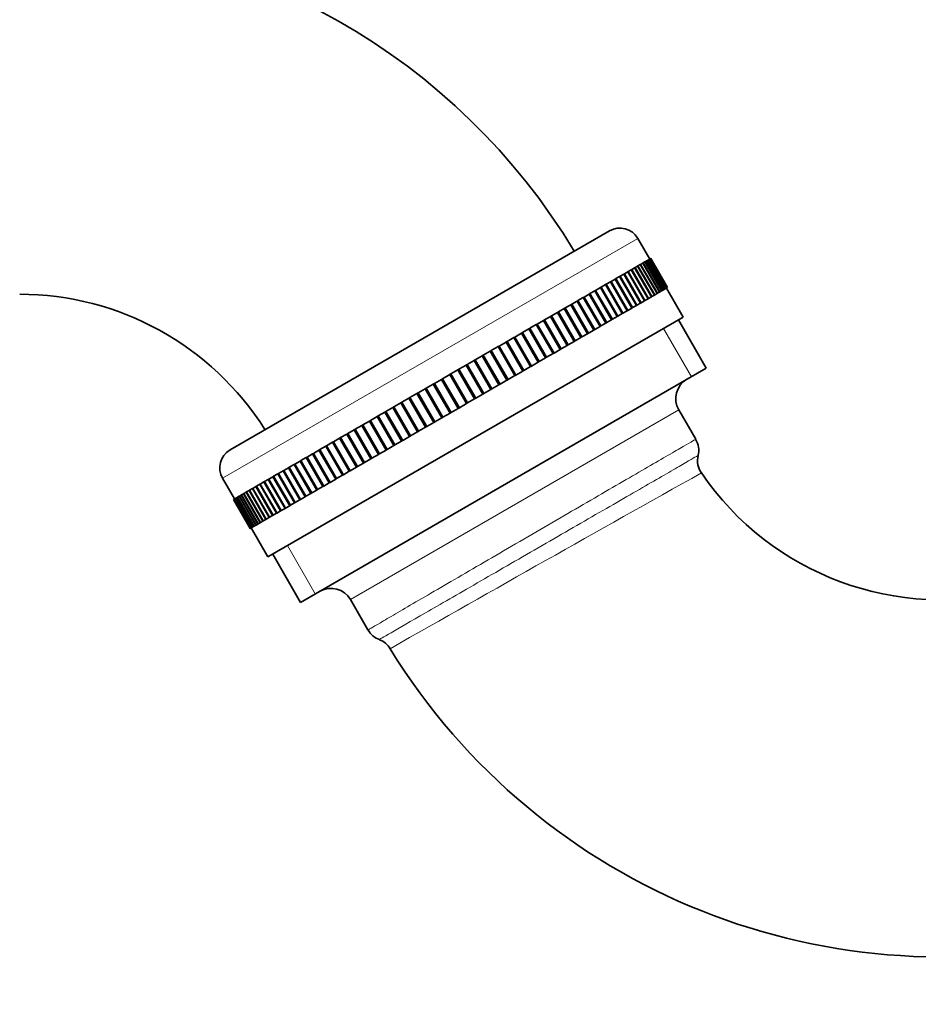
# Model space of a CAD drawing. Units: millimetres. Extents: x 0 to 811, y 0 to 1164.
# Drawn here: x 665 to 746, y 580 to 669 of the extents above; entities that cross this region are included whole.
import ezdxf
from ezdxf import colors
from ezdxf.entities.mleader import LeaderData, LeaderLine
from ezdxf.math import Vec2, Vec3

# ---------------------------------------------------------------- set-up
doc = ezdxf.new("R2010")
doc.units = ezdxf.units.MM
doc.layers.add('DV5_Défaut', color=7, linetype='Continuous')
doc.layers.add('Défaut', color=7, linetype='Continuous')

# ---------------------------------------------------------------- blocks, each defined once
blk = doc.blocks.new('_DOT')
at = {"color": 0}
blk.add_line((0, 0), (-1, 0), dxfattribs=at)
at = {"color": 0, "const_width": 0.333}
blk.add_lwpolyline([(-0.1665, 0, 1), (0.1665, 0, 1)], format="xyb", close=True, dxfattribs=at)
blk = doc.blocks.new('SE4')
at = {"layer": 'DV5_Défaut', "color": 7, "linetype": 'Continuous', "lineweight": 35}
for p, q in [((683.871, 630.073), (717.899, 649.719)), ((721.504, 647.182), (720.431, 649.04)), ((720.902, 646.834), (721.062, 646.927)), ((721.086, 646.94), (721.062, 646.927)), ((721.062, 646.927), (722.562, 644.329)), ((721.086, 646.94), (721.222, 647.019)), ((722.586, 644.342), (721.086, 646.94)), ((721.241, 647.03), (721.222, 647.019)), ((721.222, 647.019), (722.722, 644.421)), ((721.241, 647.03), (721.353, 647.094)), ((722.741, 644.432), (721.241, 647.03)), ((721.368, 647.103), (721.353, 647.094)), ((721.353, 647.094), (722.853, 644.496)), ((721.368, 647.103), (721.455, 647.154)), ((722.868, 644.505), (721.368, 647.103)), ((721.467, 647.16), (721.455, 647.154)), ((721.455, 647.154), (722.955, 644.556)), ((721.467, 647.16), (721.529, 647.196)), ((722.967, 644.562), (721.467, 647.16)), ((721.537, 647.201), (721.529, 647.196)), ((721.529, 647.196), (723.029, 644.598)), ((721.537, 647.201), (721.574, 647.222)), ((723.037, 644.603), (721.537, 647.201)), ((721.578, 647.225), (721.574, 647.222)), ((721.574, 647.222), (723.074, 644.624)), ((721.578, 647.225), (721.591, 647.232)), ((723.078, 644.627), (721.578, 647.225)), ((721.591, 647.232), (723.091, 644.634)), ((719.23, 645.869), (719.529, 646.042)), ((719.575, 646.068), (719.529, 646.042)), ((719.529, 646.042), (721.029, 643.444)), ((719.575, 646.068), (719.852, 646.228)), ((721.075, 643.47), (719.575, 646.068)), ((719.893, 646.252), (719.852, 646.228)), ((719.852, 646.228), (721.352, 643.63)), ((719.893, 646.252), (720.148, 646.399)), ((721.393, 643.654), (719.893, 646.252)), ((720.186, 646.421), (720.148, 646.399)), ((720.148, 646.399), (721.648, 643.801)), ((720.186, 646.421), (720.417, 646.554)), ((721.686, 643.823), (720.186, 646.421)), ((720.452, 646.574), (720.417, 646.554)), ((720.417, 646.554), (721.917, 643.956)), ((720.452, 646.574), (720.66, 646.694)), ((721.952, 643.976), (720.452, 646.574)), ((720.691, 646.712), (720.66, 646.694)), ((720.66, 646.694), (722.16, 644.096)), ((720.691, 646.712), (720.875, 646.819)), ((722.191, 644.114), (720.691, 646.712)), ((720.902, 646.834), (720.875, 646.819)), ((720.875, 646.819), (722.375, 644.221)), ((722.402, 644.236), (720.902, 646.834)), ((717.606, 644.931), (717.989, 645.152)), ((718.048, 645.186), (717.989, 645.152)), ((717.989, 645.152), (719.489, 642.554)), ((718.048, 645.186), (718.41, 645.396)), ((719.548, 642.588), (718.048, 645.186)), ((718.466, 645.428), (718.41, 645.396)), ((718.41, 645.396), (719.91, 642.798)), ((718.466, 645.428), (718.808, 645.625)), ((719.966, 642.83), (718.466, 645.428)), ((718.86, 645.656), (718.808, 645.625)), ((718.808, 645.625), (720.308, 643.027)), ((718.86, 645.656), (719.181, 645.841)), ((720.36, 643.057), (718.86, 645.656)), ((719.23, 645.869), (719.181, 645.841)), ((719.181, 645.841), (720.681, 643.243)), ((720.73, 643.271), (719.23, 645.869)), ((716.147, 644.089), (716.587, 644.343)), ((716.655, 644.382), (716.587, 644.343)), ((716.587, 644.343), (718.087, 641.745)), ((716.655, 644.382), (717.076, 644.626)), ((718.155, 641.784), (716.655, 644.382)), ((717.141, 644.663), (717.076, 644.626)), ((717.076, 644.626), (718.576, 642.028)), ((717.141, 644.663), (717.544, 644.895)), ((718.641, 642.065), (717.141, 644.663)), ((717.606, 644.931), (717.544, 644.895)), ((717.544, 644.895), (719.044, 642.297)), ((719.106, 642.333), (717.606, 644.931)), ((722.191, 644.114), (722.375, 644.221)), ((722.375, 644.221), (722.402, 644.236)), ((722.402, 644.236), (722.562, 644.329)), ((722.562, 644.329), (722.586, 644.342)), ((722.586, 644.342), (722.722, 644.421)), ((722.722, 644.421), (722.741, 644.432)), ((722.741, 644.432), (722.853, 644.496)), ((722.853, 644.496), (722.868, 644.505)), ((722.868, 644.505), (722.955, 644.556)), ((722.955, 644.556), (722.967, 644.562)), ((722.967, 644.562), (723.029, 644.598)), ((724.504, 641.986), (723.004, 644.584)), ((723.029, 644.598), (723.037, 644.603)), ((723.037, 644.603), (723.074, 644.624)), ((723.074, 644.624), (723.078, 644.627)), ((723.078, 644.627), (723.091, 644.634)), ((714.505, 643.141), (714.995, 643.424)), ((715.071, 643.468), (714.995, 643.424)), ((714.995, 643.424), (716.495, 640.826)), ((715.071, 643.468), (715.546, 643.742)), ((716.571, 640.87), (715.071, 643.468)), ((715.619, 643.784), (715.546, 643.742)), ((715.546, 643.742), (717.046, 641.144)), ((715.619, 643.784), (716.077, 644.048)), ((717.119, 641.186), (715.619, 643.784)), ((716.147, 644.089), (716.077, 644.048)), ((716.077, 644.048), (717.577, 641.45)), ((717.647, 641.491), (716.147, 644.089)), ((720.73, 643.271), (721.029, 643.444)), ((721.029, 643.444), (721.075, 643.47)), ((721.075, 643.47), (721.352, 643.63)), ((721.352, 643.63), (721.393, 643.654)), ((721.393, 643.654), (721.648, 643.801)), ((721.648, 643.801), (721.686, 643.823)), ((721.686, 643.823), (721.917, 643.956)), ((721.917, 643.956), (721.952, 643.976)), ((721.952, 643.976), (722.16, 644.096)), ((722.16, 644.096), (722.191, 644.114)), ((713.319, 642.456), (713.236, 642.408)), ((713.319, 642.456), (713.839, 642.757)), ((714.819, 639.858), (713.319, 642.456)), ((713.92, 642.803), (713.839, 642.757)), ((713.839, 642.757), (715.339, 640.159)), ((713.92, 642.803), (714.426, 643.095)), ((715.42, 640.205), (713.92, 642.803)), ((714.505, 643.141), (714.426, 643.095)), ((714.426, 643.095), (715.926, 640.497)), ((716.005, 640.543), (714.505, 643.141)), ((719.106, 642.333), (719.489, 642.554)), ((719.489, 642.554), (719.548, 642.588)), ((719.548, 642.588), (719.91, 642.798)), ((719.91, 642.798), (719.966, 642.83)), ((719.966, 642.83), (720.308, 643.027)), ((720.308, 643.027), (720.36, 643.057)), ((720.36, 643.057), (720.681, 643.243)), ((720.681, 643.243), (720.73, 643.271)), ((687.265, 620.486), (724.504, 641.986)), ((711.422, 641.361), (711.981, 641.684)), ((711.983, 641.685), (711.981, 641.684)), ((711.981, 641.684), (713.481, 639.086)), ((712.068, 641.734), (711.983, 641.685)), ((711.983, 641.685), (713.483, 639.087)), ((712.068, 641.734), (712.616, 642.05)), ((713.568, 639.136), (712.068, 641.734)), ((712.701, 642.1), (712.616, 642.05)), ((712.616, 642.05), (714.116, 639.452)), ((712.701, 642.1), (713.236, 642.408)), ((714.201, 639.501), (712.701, 642.1)), ((713.236, 642.408), (714.736, 639.81)), ((717.647, 641.491), (718.087, 641.745)), ((718.087, 641.745), (718.155, 641.784)), ((718.155, 641.784), (718.576, 642.028)), ((718.576, 642.028), (718.641, 642.065)), ((718.641, 642.065), (719.044, 642.297)), ((719.044, 642.297), (719.106, 642.333)), ((726.571, 637.406), (724.071, 641.736)), ((710.089, 640.592), (710.671, 640.927)), ((710.68, 640.933), (710.671, 640.927)), ((710.671, 640.927), (712.171, 638.329)), ((710.761, 640.98), (710.68, 640.933)), ((710.68, 640.933), (712.18, 638.334)), ((710.761, 640.98), (711.333, 641.309)), ((712.261, 638.382), (710.761, 640.98)), ((711.338, 641.312), (711.333, 641.309)), ((711.333, 641.309), (712.833, 638.711)), ((711.422, 641.361), (711.338, 641.312)), ((711.338, 641.312), (712.838, 638.714)), ((712.922, 638.763), (711.422, 641.361)), ((716.005, 640.543), (716.495, 640.826)), ((716.495, 640.826), (716.571, 640.87)), ((716.571, 640.87), (717.046, 641.144)), ((717.046, 641.144), (717.119, 641.186)), ((717.119, 641.186), (717.577, 641.45)), ((717.577, 641.45), (717.647, 641.491)), ((708.713, 639.797), (708.638, 639.754)), ((708.713, 639.797), (709.312, 640.143)), ((710.213, 637.199), (708.713, 639.797)), ((709.329, 640.153), (709.312, 640.143)), ((709.312, 640.143), (710.812, 637.545)), ((709.406, 640.197), (709.329, 640.153)), ((709.329, 640.153), (710.829, 637.555)), ((709.406, 640.197), (709.997, 640.538)), ((710.906, 637.599), (709.406, 640.197)), ((710.01, 640.546), (709.997, 640.538)), ((709.997, 640.538), (711.497, 637.94)), ((710.089, 640.592), (710.01, 640.546)), ((710.01, 640.546), (711.51, 637.948)), ((711.589, 637.993), (710.089, 640.592)), ((714.201, 639.501), (714.736, 639.81)), ((714.736, 639.81), (714.819, 639.858)), ((714.819, 639.858), (715.339, 640.159)), ((715.339, 640.159), (715.42, 640.205)), ((715.42, 640.205), (715.926, 640.497)), ((715.926, 640.497), (716.005, 640.543)), ((706.583, 638.567), (707.203, 638.925)), ((707.231, 638.941), (707.203, 638.925)), ((707.203, 638.925), (708.703, 636.327)), ((707.3, 638.981), (707.231, 638.941)), ((707.231, 638.941), (708.731, 636.343)), ((707.3, 638.981), (707.914, 639.336)), ((708.8, 636.383), (707.3, 638.981)), ((707.939, 639.35), (707.914, 639.336)), ((707.914, 639.336), (709.414, 636.738)), ((708.01, 639.391), (707.939, 639.35)), ((707.939, 639.35), (709.439, 636.752)), ((708.01, 639.391), (708.618, 639.742)), ((709.51, 636.793), (708.01, 639.391)), ((708.638, 639.754), (708.618, 639.742)), ((708.618, 639.742), (710.118, 637.144)), ((708.638, 639.754), (710.138, 637.156)), ((712.922, 638.763), (713.481, 639.086)), ((713.481, 639.086), (713.483, 639.087)), ((713.483, 639.087), (713.568, 639.136)), ((713.568, 639.136), (714.116, 639.452)), ((714.116, 639.452), (714.201, 639.501)), ((705.133, 637.73), (705.762, 638.093)), ((705.797, 638.114), (705.762, 638.093)), ((705.762, 638.093), (707.262, 635.495)), ((705.86, 638.15), (705.797, 638.114)), ((705.797, 638.114), (707.297, 635.516)), ((705.86, 638.15), (706.485, 638.511)), ((707.36, 635.552), (705.86, 638.15)), ((706.517, 638.529), (706.485, 638.511)), ((706.485, 638.511), (707.985, 635.913)), ((706.583, 638.567), (706.517, 638.529)), ((706.517, 638.529), (708.017, 635.931)), ((708.083, 635.969), (706.583, 638.567)), ((711.589, 637.993), (712.171, 638.329)), ((712.171, 638.329), (712.18, 638.334)), ((712.18, 638.334), (712.261, 638.382)), ((712.261, 638.382), (712.833, 638.711)), ((712.833, 638.711), (712.838, 638.714)), ((712.838, 638.714), (712.922, 638.763)), ((726.571, 637.406), (690.198, 616.406)), ((703.669, 636.885), (704.302, 637.251)), ((704.346, 637.275), (704.302, 637.251)), ((704.302, 637.251), (705.802, 634.652)), ((704.402, 637.308), (704.346, 637.275)), ((704.346, 637.275), (705.846, 634.677)), ((704.402, 637.308), (705.034, 637.673)), ((705.902, 634.71), (704.402, 637.308)), ((705.073, 637.695), (705.034, 637.673)), ((705.034, 637.673), (706.534, 635.075)), ((705.133, 637.73), (705.073, 637.695)), ((705.073, 637.695), (706.573, 635.097)), ((706.633, 635.132), (705.133, 637.73)), ((710.118, 637.144), (710.138, 637.156)), ((710.138, 637.156), (710.213, 637.199)), ((710.213, 637.199), (710.812, 637.545)), ((710.812, 637.545), (710.829, 637.555)), ((710.829, 637.555), (710.906, 637.599)), ((710.906, 637.599), (711.497, 637.94)), ((711.497, 637.94), (711.51, 637.948)), ((711.51, 637.948), (711.589, 637.993)), ((702.2, 636.037), (702.835, 636.403)), ((702.885, 636.432), (702.835, 636.403)), ((702.835, 636.403), (704.335, 633.805)), ((702.935, 636.461), (702.885, 636.432)), ((702.885, 636.432), (704.385, 633.834)), ((702.935, 636.461), (703.569, 636.827)), ((704.435, 633.863), (702.935, 636.461)), ((703.616, 636.854), (703.569, 636.827)), ((703.569, 636.827), (705.069, 634.229)), ((703.669, 636.885), (703.616, 636.854)), ((703.616, 636.854), (705.116, 634.256)), ((705.169, 634.287), (703.669, 636.885)), ((708.083, 635.969), (708.703, 636.327)), ((708.703, 636.327), (708.731, 636.343)), ((708.731, 636.343), (708.8, 636.383)), ((708.8, 636.383), (709.414, 636.738)), ((709.414, 636.738), (709.439, 636.752)), ((709.439, 636.752), (709.51, 636.793)), ((709.51, 636.793), (710.118, 637.144)), ((700.736, 635.191), (701.367, 635.556)), ((701.424, 635.589), (701.367, 635.556)), ((701.367, 635.556), (702.867, 632.958)), ((701.467, 635.613), (701.424, 635.589)), ((701.424, 635.589), (702.924, 632.99)), ((701.467, 635.613), (702.1, 635.979)), ((702.967, 633.015), (701.467, 635.613)), ((702.154, 636.01), (702.1, 635.979)), ((702.1, 635.979), (703.6, 633.381)), ((702.2, 636.037), (702.154, 636.01)), ((702.154, 636.01), (703.654, 633.412)), ((703.7, 633.439), (702.2, 636.037)), ((706.633, 635.132), (707.262, 635.495)), ((707.262, 635.495), (707.297, 635.516)), ((707.297, 635.516), (707.36, 635.552)), ((707.36, 635.552), (707.985, 635.913)), ((707.985, 635.913), (708.017, 635.931)), ((708.017, 635.931), (708.083, 635.969)), ((699.284, 634.353), (699.909, 634.714)), ((699.972, 634.75), (699.909, 634.714)), ((699.909, 634.714), (701.409, 632.116)), ((700.008, 634.771), (699.972, 634.75)), ((699.972, 634.75), (701.472, 632.152)), ((700.008, 634.771), (700.636, 635.134)), ((701.508, 632.173), (700.008, 634.771)), ((700.696, 635.168), (700.636, 635.134)), ((700.636, 635.134), (702.136, 632.536)), ((700.736, 635.191), (700.696, 635.168)), ((700.696, 635.168), (702.196, 632.57)), ((702.236, 632.593), (700.736, 635.191)), ((705.169, 634.287), (705.802, 634.652)), ((705.802, 634.652), (705.846, 634.677)), ((705.846, 634.677), (705.902, 634.71)), ((705.902, 634.71), (706.534, 635.075)), ((706.534, 635.075), (706.573, 635.097)), ((706.573, 635.097), (706.633, 635.132)), ((697.855, 633.528), (698.469, 633.883)), ((698.538, 633.922), (698.469, 633.883)), ((698.469, 633.883), (699.969, 631.285)), ((698.566, 633.939), (698.538, 633.922)), ((698.538, 633.922), (700.038, 631.324)), ((698.566, 633.939), (699.186, 634.297)), ((700.066, 631.341), (698.566, 633.939)), ((699.252, 634.335), (699.186, 634.297)), ((699.186, 634.297), (700.686, 631.699)), ((699.284, 634.353), (699.252, 634.335)), ((699.252, 634.335), (700.752, 631.737)), ((700.784, 631.755), (699.284, 634.353)), ((703.7, 633.439), (704.335, 633.805)), ((704.335, 633.805), (704.385, 633.834)), ((704.385, 633.834), (704.435, 633.863)), ((704.435, 633.863), (705.069, 634.229)), ((705.069, 634.229), (705.116, 634.256)), ((705.116, 634.256), (705.169, 634.287)), ((725.631, 631.035), (724.107, 633.674)), ((696.457, 632.721), (697.057, 633.067)), ((697.131, 633.11), (697.057, 633.067)), ((697.057, 633.067), (698.557, 630.469)), ((697.152, 633.122), (697.131, 633.11)), ((697.131, 633.11), (698.631, 630.512)), ((697.152, 633.122), (697.759, 633.473)), ((698.652, 630.524), (697.152, 633.122)), ((697.831, 633.514), (697.759, 633.473)), ((697.759, 633.473), (699.259, 630.875)), ((697.855, 633.528), (697.831, 633.514)), ((697.831, 633.514), (699.331, 630.916)), ((699.355, 630.93), (697.855, 633.528)), ((702.236, 632.593), (702.867, 632.958)), ((702.867, 632.958), (702.924, 632.99)), ((702.924, 632.99), (702.967, 633.015)), ((702.967, 633.015), (703.6, 633.381)), ((703.6, 633.381), (703.654, 633.412)), ((703.654, 633.412), (703.7, 633.439)), ((694.437, 631.555), (695.008, 631.884)), ((695.089, 631.931), (695.008, 631.884)), ((695.008, 631.884), (696.508, 629.286)), ((695.099, 631.937), (695.089, 631.931)), ((695.089, 631.931), (696.589, 629.333)), ((695.099, 631.937), (695.68, 632.272)), ((696.599, 629.339), (695.099, 631.937)), ((695.759, 632.318), (695.68, 632.272)), ((695.68, 632.272), (697.18, 629.674)), ((695.772, 632.326), (695.759, 632.318)), ((695.759, 632.318), (697.259, 629.72)), ((695.772, 632.326), (696.363, 632.667)), ((697.272, 629.728), (695.772, 632.326)), ((696.44, 632.711), (696.363, 632.667)), ((696.363, 632.667), (697.863, 630.069)), ((696.457, 632.721), (696.44, 632.711)), ((696.44, 632.711), (697.94, 630.113)), ((697.957, 630.123), (696.457, 632.721)), ((700.784, 631.755), (701.409, 632.116)), ((701.409, 632.116), (701.472, 632.152)), ((701.472, 632.152), (701.508, 632.173)), ((701.508, 632.173), (702.136, 632.536)), ((702.136, 632.536), (702.196, 632.57)), ((702.196, 632.57), (702.236, 632.593)), ((693.153, 630.814), (693.701, 631.13)), ((693.787, 631.179), (693.701, 631.13)), ((693.701, 631.13), (695.201, 628.532)), ((693.788, 631.18), (693.787, 631.179)), ((693.787, 631.179), (695.287, 628.581)), ((693.788, 631.18), (694.348, 631.503)), ((695.288, 628.582), (693.788, 631.18)), ((694.432, 631.552), (694.348, 631.503)), ((694.348, 631.503), (695.848, 628.905)), ((694.437, 631.555), (694.432, 631.552)), ((694.432, 631.552), (695.932, 628.953)), ((695.937, 628.957), (694.437, 631.555)), ((699.355, 630.93), (699.969, 631.285)), ((699.969, 631.285), (700.038, 631.324)), ((700.038, 631.324), (700.066, 631.341)), ((700.066, 631.341), (700.686, 631.699)), ((700.686, 631.699), (700.752, 631.737)), ((700.752, 631.737), (700.784, 631.755)), ((691.93, 630.107), (691.849, 630.061)), ((691.93, 630.107), (692.451, 630.408)), ((693.43, 627.509), (691.93, 630.107)), ((692.534, 630.456), (692.451, 630.408)), ((692.451, 630.408), (693.951, 627.81)), ((692.534, 630.456), (693.068, 630.764)), ((694.034, 627.858), (692.534, 630.456)), ((693.153, 630.814), (693.068, 630.764)), ((693.068, 630.764), (694.568, 628.166)), ((694.653, 628.216), (693.153, 630.814)), ((697.863, 630.069), (697.94, 630.113)), ((697.94, 630.113), (697.957, 630.123)), ((697.957, 630.123), (698.557, 630.469)), ((698.557, 630.469), (698.631, 630.512)), ((698.631, 630.512), (698.652, 630.524)), ((698.652, 630.524), (699.259, 630.875)), ((699.259, 630.875), (699.331, 630.916)), ((699.331, 630.916), (699.355, 630.93)), ((690.224, 629.122), (690.698, 629.396)), ((690.774, 629.44), (690.698, 629.396)), ((690.698, 629.396), (692.198, 626.798)), ((690.774, 629.44), (691.265, 629.723)), ((692.274, 626.842), (690.774, 629.44)), ((691.343, 629.768), (691.265, 629.723)), ((691.265, 629.723), (692.765, 627.125)), ((691.343, 629.768), (691.849, 630.061)), ((692.843, 627.17), (691.343, 629.768)), ((691.849, 630.061), (693.349, 627.462)), ((695.937, 628.957), (696.508, 629.286)), ((696.508, 629.286), (696.589, 629.333)), ((696.589, 629.333), (696.599, 629.339)), ((696.599, 629.339), (697.18, 629.674)), ((697.18, 629.674), (697.259, 629.72)), ((697.259, 629.72), (697.272, 629.728)), ((697.272, 629.728), (697.863, 630.069)), ((688.693, 628.238), (689.114, 628.482)), ((689.182, 628.521), (689.114, 628.482)), ((689.114, 628.482), (690.614, 625.884)), ((689.182, 628.521), (689.622, 628.775)), ((690.682, 625.923), (689.182, 628.521)), ((689.693, 628.816), (689.622, 628.775)), ((689.622, 628.775), (691.122, 626.177)), ((689.693, 628.816), (690.15, 629.08)), ((691.193, 626.218), (689.693, 628.816)), ((690.224, 629.122), (690.15, 629.08)), ((690.15, 629.08), (691.65, 626.482)), ((691.724, 626.524), (690.224, 629.122)), ((694.653, 628.216), (695.201, 628.532)), ((695.201, 628.532), (695.287, 628.581)), ((695.287, 628.581), (695.288, 628.582)), ((695.288, 628.582), (695.848, 628.905)), ((695.848, 628.905), (695.932, 628.953)), ((695.932, 628.953), (695.937, 628.957)), ((683.192, 627.54), (684.265, 625.682)), ((687.359, 627.468), (687.303, 627.436)), ((687.359, 627.468), (687.722, 627.678)), ((688.859, 624.87), (687.359, 627.468)), ((687.78, 627.712), (687.722, 627.678)), ((687.722, 627.678), (689.222, 625.08)), ((687.78, 627.712), (688.164, 627.933)), ((689.28, 625.113), (687.78, 627.712)), ((688.225, 627.968), (688.164, 627.933)), ((688.164, 627.933), (689.664, 625.335)), ((688.225, 627.968), (688.628, 628.201)), ((689.725, 625.37), (688.225, 627.968)), ((688.693, 628.238), (688.628, 628.201)), ((688.628, 628.201), (690.128, 625.603)), ((690.193, 625.64), (688.693, 628.238)), ((692.843, 627.17), (693.349, 627.462)), ((693.349, 627.462), (693.43, 627.509)), ((693.43, 627.509), (693.951, 627.81)), ((693.951, 627.81), (694.034, 627.858)), ((694.034, 627.858), (694.568, 628.166)), ((694.568, 628.166), (694.653, 628.216)), ((685.622, 626.465), (685.876, 626.612)), ((685.918, 626.636), (685.876, 626.612)), ((685.876, 626.612), (687.376, 624.014)), ((685.918, 626.636), (686.195, 626.796)), ((687.418, 624.038), (685.918, 626.636)), ((686.24, 626.822), (686.195, 626.796)), ((686.195, 626.796), (687.695, 624.198)), ((686.24, 626.822), (686.539, 626.995)), ((687.74, 624.224), (686.24, 626.822)), ((686.588, 627.023), (686.539, 626.995)), ((686.539, 626.995), (688.039, 624.397)), ((686.588, 627.023), (686.909, 627.208)), ((688.088, 624.425), (686.588, 627.023)), ((686.961, 627.239), (686.909, 627.208)), ((686.909, 627.208), (688.409, 624.61)), ((686.961, 627.239), (687.303, 627.436)), ((688.461, 624.64), (686.961, 627.239)), ((687.303, 627.436), (688.803, 624.838)), ((691.724, 626.524), (692.198, 626.798)), ((692.198, 626.798), (692.274, 626.842)), ((692.274, 626.842), (692.765, 627.125)), ((692.765, 627.125), (692.843, 627.17)), ((684.24, 625.668), (684.302, 625.703)), ((684.314, 625.71), (684.302, 625.703)), ((684.302, 625.703), (685.802, 623.105)), ((684.314, 625.71), (684.401, 625.76)), ((685.814, 623.112), (684.314, 625.71)), ((684.417, 625.769), (684.401, 625.76)), ((684.401, 625.76), (685.901, 623.162)), ((684.417, 625.769), (684.528, 625.834)), ((685.917, 623.171), (684.417, 625.769)), ((684.548, 625.845), (684.528, 625.834)), ((684.528, 625.834), (686.028, 623.236)), ((684.548, 625.845), (684.684, 625.924)), ((686.048, 623.247), (684.548, 625.845)), ((684.707, 625.937), (684.684, 625.924)), ((684.684, 625.924), (686.184, 623.326)), ((684.707, 625.937), (684.867, 626.03)), ((686.207, 623.339), (684.707, 625.937)), ((684.894, 626.045), (684.867, 626.03)), ((684.867, 626.03), (686.367, 623.432)), ((684.894, 626.045), (685.079, 626.152)), ((686.394, 623.447), (684.894, 626.045)), ((685.11, 626.169), (685.079, 626.152)), ((685.079, 626.152), (686.579, 623.554)), ((685.11, 626.169), (685.317, 626.29)), ((686.61, 623.571), (685.11, 626.169)), ((685.352, 626.31), (685.317, 626.29)), ((685.317, 626.29), (686.817, 623.691)), ((685.352, 626.31), (685.583, 626.443)), ((686.852, 623.711), (685.352, 626.31)), ((685.622, 626.465), (685.583, 626.443)), ((685.583, 626.443), (687.083, 623.845)), ((687.122, 623.867), (685.622, 626.465)), ((690.193, 625.64), (690.614, 625.884)), ((690.614, 625.884), (690.682, 625.923)), ((690.682, 625.923), (691.122, 626.177)), ((691.122, 626.177), (691.193, 626.218)), ((691.193, 626.218), (691.65, 626.482)), ((691.65, 626.482), (691.724, 626.524)), ((684.179, 625.632), (684.191, 625.639)), ((685.679, 623.034), (684.179, 625.632)), ((684.195, 625.641), (684.191, 625.639)), ((684.191, 625.639), (685.691, 623.041)), ((684.195, 625.641), (684.232, 625.663)), ((685.695, 623.043), (684.195, 625.641)), ((684.24, 625.668), (684.232, 625.663)), ((684.232, 625.663), (685.732, 623.065)), ((685.74, 623.069), (684.24, 625.668)), ((688.461, 624.64), (688.803, 624.838)), ((688.803, 624.838), (688.859, 624.87)), ((688.859, 624.87), (689.222, 625.08)), ((689.222, 625.08), (689.28, 625.113)), ((689.28, 625.113), (689.664, 625.335)), ((689.664, 625.335), (689.725, 625.37)), ((689.725, 625.37), (690.128, 625.603)), ((690.128, 625.603), (690.193, 625.64)), ((687.122, 623.867), (687.376, 624.014)), ((687.376, 624.014), (687.418, 624.038)), ((687.418, 624.038), (687.695, 624.198)), ((687.695, 624.198), (687.74, 624.224)), ((687.74, 624.224), (688.039, 624.397)), ((688.039, 624.397), (688.088, 624.425)), ((688.088, 624.425), (688.409, 624.61)), ((688.409, 624.61), (688.461, 624.64)), ((685.679, 623.034), (685.691, 623.041)), ((685.691, 623.041), (685.695, 623.043)), ((685.695, 623.043), (685.732, 623.065)), ((685.732, 623.065), (685.74, 623.069)), ((685.74, 623.069), (685.802, 623.105)), ((685.765, 623.084), (687.265, 620.486)), ((685.802, 623.105), (685.814, 623.112)), ((685.814, 623.112), (685.901, 623.162)), ((685.901, 623.162), (685.917, 623.171)), ((685.917, 623.171), (686.028, 623.236)), ((686.028, 623.236), (686.048, 623.247)), ((686.048, 623.247), (686.184, 623.326)), ((686.184, 623.326), (686.207, 623.339)), ((686.207, 623.339), (686.367, 623.432)), ((686.367, 623.432), (686.394, 623.447)), ((686.394, 623.447), (686.579, 623.554)), ((686.579, 623.554), (686.61, 623.571)), ((686.61, 623.571), (686.817, 623.691)), ((686.817, 623.691), (686.852, 623.711)), ((686.852, 623.711), (687.083, 623.845)), ((687.083, 623.845), (687.122, 623.867)), ((687.698, 620.736), (690.198, 616.406)), ((694.662, 616.674), (696.237, 613.946))]:
    blk.add_line(p, q, dxfattribs=at)
at = {"layer": 'DV5_Défaut', "color": 7, "linetype": 'Continuous', "lineweight": 18}
for p, q in [((683.192, 627.54), (720.431, 649.04)), ((722.751, 640.974), (725.251, 636.644)), ((724.107, 633.674), (694.662, 616.674)), ((689.018, 621.498), (691.518, 617.168))]:
    blk.add_line(p, q, dxfattribs=at)
at = {"layer": 'DV5_Défaut', "color": 7, "linetype": 'Continuous', "lineweight": 35}
for centre, radius, start, end in [((665.012, 618.03), 58, 30.97149, 90), ((718.826, 648.113), 1.854, 30, 120), ((665.012, 618.03), 26, 32.28768, 90), ((747.639, 642.641), 58, 211.58647, 358.32949), ((747.639, 642.641), 26, 214.2335, 355.95716), ((725.839, 634.674), 2, 120, 210), ((686.145, 631.386), 1, 29.99999, 32.21194), ((724.017, 630.044), 1.879, 345.41513, 31.5743), ((684.798, 628.467), 1.854, 120, 210), ((727.712, 629.128), 1.922, 166.89988, 215.35165), ((692.93, 615.674), 2, 30, 120), ((697.908, 614.88), 1.908, 209.2242, 250.99908), ((696.669, 611.381), 1.792, 29.40499, 70.0839)]:
    blk.add_arc(centre, radius, start, end, dxfattribs=at)
at = {"layer": 'DV5_Défaut', "color": 7, "linetype": 'Continuous', "lineweight": 18}
blk.add_arc((2599.09, -2723.017), 3838.925, 119.201537, 119.679884, dxfattribs=at)
for points, knots in [([(696.237, 613.945), (696.237, 613.945), (696.333, 614.001), (696.708, 614.22), (696.985, 614.381), (697.721, 614.81), (698.181, 615.078), (699.245, 615.698), (699.852, 616.052), (701.222, 616.851), (701.966, 617.284), (703.557, 618.21), (704.415, 618.71), (706.196, 619.747), (707.112, 620.28), (708.994, 621.376), (709.968, 621.943), (712.845, 623.616), (714.778, 624.74), (718.316, 626.796), (719.958, 627.749), (721.993, 628.929), (722.615, 629.289), (723.684, 629.909), (724.136, 630.17), (724.875, 630.598), (725.159, 630.762), (725.534, 630.979), (725.63, 631.034), (725.631, 631.035), (725.631, 631.035), (725.631, 631.035)], [0, 0, 0, 0, 0.062413, 0.062413, 0.124903, 0.124903, 0.187393, 0.187393, 0.249884, 0.249884, 0.312374, 0.312374, 0.374864, 0.374864, 0.437355, 0.437355, 0.499845, 0.499845, 0.624826, 0.624826, 0.749806, 0.749806, 0.812296, 0.812296, 0.874787, 0.874787, 0.937277, 0.937277, 0.999767, 0.999767, 1, 1, 1, 1]), ([(725.848, 629.587), (725.841, 629.583), (725.464, 629.366), (724.374, 628.737), (723.931, 628.481), (722.889, 627.879), (722.283, 627.529), (720.956, 626.763), (720.235, 626.346), (718.673, 625.445), (717.835, 624.961), (715.25, 623.469), (713.367, 622.382), (710.573, 620.769), (709.63, 620.224), (707.793, 619.164), (706.903, 618.65), (705.179, 617.655), (704.341, 617.171), (702.793, 616.278), (702.074, 615.863), (700.084, 614.715), (699.036, 614.111), (697.964, 613.492), (697.696, 613.338), (697.343, 613.134), (697.252, 613.082), (697.249, 613.08)], [0, 0, 0, 0, 0.125188, 0.125188, 0.187824, 0.187824, 0.25046, 0.25046, 0.313097, 0.313097, 0.375733, 0.375733, 0.501005, 0.501005, 0.563642, 0.563642, 0.626278, 0.626278, 0.688914, 0.688914, 0.75155, 0.75155, 0.876823, 0.876823, 0.939459, 0.939459, 1, 1, 1, 1])]:
    blk.add_open_spline(points, degree=3, knots=knots, dxfattribs=at)

msp = doc.modelspace()

# ---------------------------------------------------------------- block references
at = {"layer": 'Défaut'}
msp.add_blockref('SE4', (0, 0), dxfattribs=at)

# ---------------------------------------------------------------- leaders
at = {"layer": 'Défaut', "color": 7, "linetype": 'Continuous', "lineweight": 18}
ml = msp.add_multileader_mtext('Standard', dxfattribs=at)
ml.set_content('{\\pxsm0.9;\\fSolid Edge ISO|b1||i0||c0|p34;\\W1.;24/10/2013\\P}', color=256)
ml.set_leader_properties()
ml.set_arrow_properties(name='DOT')
ml.build(insert=Vec2(0, 0))
ml.multileader.update_dxf_attribs({"leader_type": 0, "dogleg_length": 0, "arrow_head_size": 12})
ctx = ml.context
ctx.base_point, ctx.char_height, ctx.arrow_head_size, ctx.landing_gap_size = Vec3(656.602, 1156.973), 12, 12, 4.2
notes = []
notes.append((ctx, [(0, (0, 0, 0), (0, 0), (1, 0), 1, [])]))
ctx.mtext.insert = Vec3(658.602, 1163.093)
for ctx, leaders in notes:
    for number, flags, end, landing, length, lines in leaders:
        leader = LeaderData()
        leader.index, (leader.has_last_leader_line, leader.has_dogleg_vector, leader.attachment_direction) = number, flags
        leader.last_leader_point, leader.dogleg_vector, leader.dogleg_length = Vec3(end), Vec3(landing), length
        for number, points, colour, breaks in lines:
            line = LeaderLine()
            line.index, line.vertices, line.color, line.breaks = number, Vec3.list(points), colors.encode_raw_color(colour), breaks
            leader.lines.append(line)
        ctx.leaders.append(leader)

doc.saveas('drawing.dxf')
